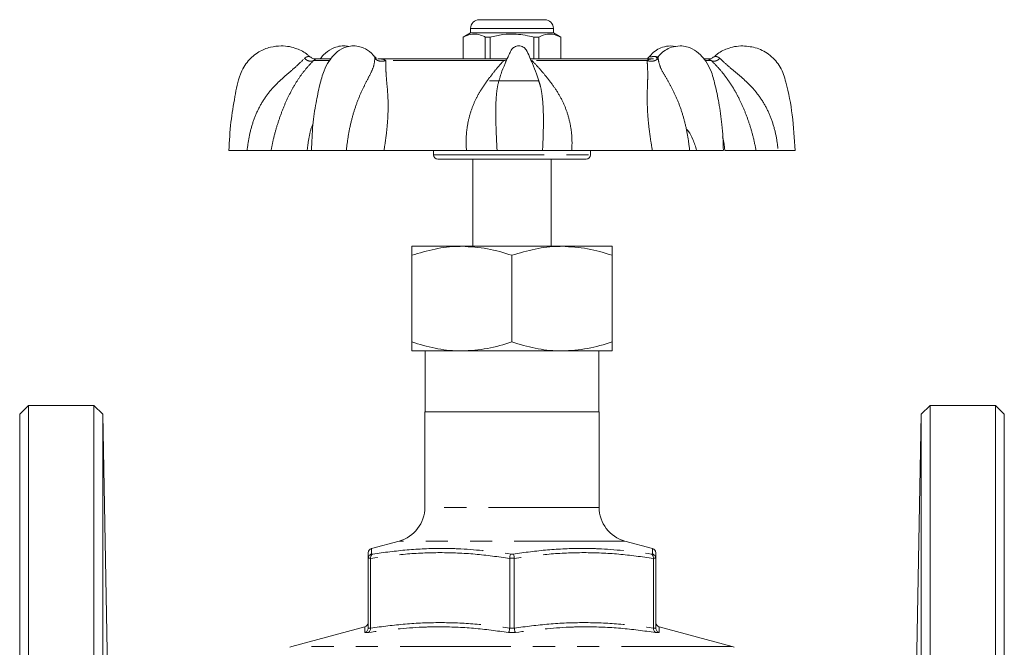
# Model space of a CAD drawing. Units: millimetres. Extents: x 150 to 206, y 78 to 271.
# Drawn here: x 150 to 206, y 235 to 271 of the extents above; entities that cross this region are included whole.
import ezdxf

# ---------------------------------------------------------------- set-up
doc = ezdxf.new("R2010")
doc.units = ezdxf.units.MM
doc.linetypes.add('PHANTOM', pattern=[12.7, 6.35, -1.27, 1.27, -1.27, 1.27, -1.27])

msp = doc.modelspace()

# ---------------------------------------------------------------- linework, layer by layer
at = {"color": 7, "linetype": 'Continuous', "lineweight": 15}
for p, q in [((176.304, 270.556), (180.054, 270.556)), ((175.804, 269.806), (175.379, 269.56)), ((175.379, 269.56), (175.379, 268.306)), ((175.384, 269.56), (175.379, 269.56)), ((175.384, 269.56), (175.384, 268.306)), ((175.804, 270.056), (175.804, 269.806)), ((176.123, 269.806), (175.804, 269.806)), ((180.554, 269.806), (176.123, 269.806)), ((176.919, 269.56), (176.645, 269.56)), ((176.645, 268.306), (176.645, 269.56)), ((176.919, 268.306), (176.919, 269.56)), ((179.714, 269.56), (179.44, 269.56)), ((179.44, 269.56), (179.44, 268.306)), ((179.714, 269.56), (179.714, 268.306)), ((180.554, 269.806), (180.554, 270.056)), ((180.979, 269.56), (180.554, 269.806)), ((180.979, 269.56), (180.975, 269.56)), ((180.975, 268.306), (180.975, 269.56)), ((180.979, 268.306), (180.979, 269.56)), ((187.579, 269.015), (187.269, 269.056)), ((186.555, 268.441), (186.556, 268.426)), ((167.741, 268.306), (166.971, 268.306)), ((177.897, 268.306), (170.504, 268.306)), ((186.289, 268.306), (179.245, 268.306)), ((189.388, 268.306), (189.19, 268.306)), ((189.469, 268.295), (189.433, 268.301)), ((177.514, 267.331), (177.502, 267.289)), ((176.88, 267.056), (179.689, 267.056)), ((179.729, 266.995), (179.693, 267.1)), ((162.978, 263.056), (161.937, 263.056)), ((166.424, 263.056), (164.35, 263.056)), ((166.671, 263.056), (166.424, 263.056)), ((166.685, 263.056), (168.671, 263.056)), ((175.563, 263.056), (170.831, 263.056)), ((173.679, 263.056), (173.679, 262.806)), ((177.323, 263.056), (179.934, 263.056)), ((186.234, 263.056), (181.616, 263.056)), ((182.679, 262.806), (182.679, 263.056)), ((188.377, 263.056), (190.303, 263.056)), ((192.187, 263.056), (190.388, 263.056)), ((193.458, 263.056), (194.419, 263.056)), ((182.429, 262.556), (173.929, 262.556)), ((175.929, 262.556), (175.929, 257.556)), ((180.429, 257.556), (180.429, 262.556)), ((172.429, 257.556), (175.304, 257.556)), ((175.304, 257.556), (181.054, 257.556)), ((181.054, 257.556), (183.929, 257.556)), ((172.429, 257.042), (172.429, 252.069)), ((178.179, 257.042), (178.179, 252.069)), ((183.929, 257.042), (183.929, 252.069)), ((175.304, 251.556), (172.429, 251.556)), ((173.204, 251.556), (173.204, 248.056)), ((181.054, 251.556), (175.304, 251.556)), ((183.929, 251.556), (181.054, 251.556)), ((183.154, 248.056), (183.154, 251.556)), ((150.429, 248.431), (149.929, 247.931)), ((154.19, 248.431), (150.429, 248.431)), ((150.429, 179.181), (150.429, 248.431)), ((154.708, 247.931), (154.19, 248.431)), ((154.19, 179.181), (154.19, 248.431)), ((173.179, 248.056), (173.179, 242.583)), ((183.179, 248.056), (173.179, 248.056)), ((183.179, 242.583), (183.179, 248.056)), ((202.169, 248.431), (201.651, 247.931)), ((205.929, 248.431), (202.169, 248.431)), ((202.169, 248.431), (202.169, 213.806)), ((206.429, 247.931), (205.929, 248.431)), ((205.929, 179.181), (205.929, 248.431)), ((149.929, 179.681), (149.929, 247.931)), ((155.051, 228.252), (154.708, 247.931)), ((154.708, 247.931), (154.708, 213.806)), ((201.651, 247.931), (201.308, 228.252)), ((201.651, 179.681), (201.651, 247.931)), ((206.429, 179.681), (206.429, 247.931)), ((171.697, 240.651), (170.115, 240.227)), ((186.244, 240.227), (184.662, 240.651)), ((169.93, 239.664), (169.929, 239.655)), ((169.929, 235.658), (169.929, 239.655)), ((170.063, 239.655), (170.063, 239.664)), ((170.063, 239.655), (170.063, 235.658)), ((178.046, 239.664), (178.046, 239.655)), ((178.046, 235.658), (178.046, 239.655)), ((178.313, 239.655), (178.313, 239.664)), ((178.313, 239.655), (178.313, 235.658)), ((186.296, 239.664), (186.296, 239.655)), ((186.296, 235.658), (186.296, 239.655)), ((186.429, 239.655), (186.429, 239.664)), ((186.429, 239.655), (186.429, 235.658)), ((169.744, 235.73), (165.55, 234.606)), ((169.929, 235.658), (169.929, 235.65)), ((170.063, 235.65), (170.063, 235.658)), ((178.046, 235.658), (178.045, 235.65)), ((178.314, 235.65), (178.313, 235.658)), ((186.296, 235.658), (186.296, 235.65)), ((186.43, 235.65), (186.429, 235.658)), ((190.809, 234.606), (186.615, 235.73))]:
    msp.add_line(p, q, dxfattribs=at)
at = {"color": 8, "linetype": 'PHANTOM', "lineweight": 0}
for p, q in [((180.554, 270.056), (175.804, 270.056)), ((167.679, 268.214), (166.792, 268.214)), ((177.71, 268.214), (170.934, 268.214)), ((177.71, 268.214), (177.876, 268.252)), ((177.71, 268.214), (177.842, 268.174)), ((185.934, 268.214), (179.321, 268.214)), ((189.615, 268.214), (189.275, 268.214)), ((173.679, 262.806), (182.679, 262.806)), ((183.179, 242.583), (173.179, 242.583)), ((184.662, 240.651), (171.697, 240.651)), ((170.063, 239.664), (169.93, 239.664)), ((170.123, 239.905), (170.189, 239.905)), ((178.313, 239.664), (178.046, 239.664)), ((178.113, 239.905), (178.245, 239.905)), ((186.17, 239.905), (186.236, 239.905)), ((186.429, 239.664), (186.296, 239.664)), ((169.929, 235.65), (170.063, 235.65)), ((178.045, 235.65), (178.314, 235.65)), ((186.296, 235.65), (186.43, 235.65)), ((169.938, 235.408), (169.736, 235.408)), ((178.381, 235.408), (177.978, 235.408)), ((186.623, 235.408), (186.421, 235.408)), ((190.809, 234.606), (165.55, 234.606))]:
    msp.add_line(p, q, dxfattribs=at)
at = {"color": 7, "linetype": 'Continuous', "lineweight": 15}
for centre, radius, start, end in [((176.304, 270.056), 0.5, 90, 180), ((180.054, 270.056), 0.5, 0, 90), ((166.971, 267.956), 0.35, 90, 97.4305), ((189.388, 267.956), 0.35, 77.7193, 90), ((173.929, 262.806), 0.25, 180, 270), ((182.429, 262.806), 0.25, 270, 0), ((171.179, 242.583), 2, 285, 0), ((185.179, 242.583), 2, 180, 255), ((170.179, 239.985), 0.25, 105.4109, 180.4671), ((186.179, 239.985), 0.25, 359.5308, 74.7407), ((169.679, 235.971), 0.25, 284.8397, 359.2441), ((186.679, 235.971), 0.25, 180.7429, 255.1066), ((165.679, 234.123), 0.5, 105, 120), ((190.679, 234.123), 0.5, 60, 75)]:
    msp.add_arc(centre, radius, start, end, dxfattribs=at)
for points, knots in [([(176.645, 269.56), (176.612, 269.577), (176.462, 269.652), (176.184, 269.74), (175.79, 269.74), (175.526, 269.623), (175.384, 269.56)], [0, 0, 0, 0, 0.07896, 0.365173, 0.658395, 1, 1, 1, 1]), ([(176.919, 269.56), (177.163, 269.615), (177.658, 269.727), (178.516, 269.756), (179.104, 269.632), (179.44, 269.56)], [0, 0, 0, 0, 0.294848, 0.596544, 1, 1, 1, 1]), ([(180.975, 269.56), (180.853, 269.615), (180.605, 269.727), (180.176, 269.756), (179.882, 269.632), (179.714, 269.56)], [0, 0, 0, 0, 0.294848, 0.596544, 1, 1, 1, 1]), ([(164.935, 269.056), (164.726, 269.041), (164.279, 269.008), (163.614, 268.719), (162.987, 268.203), (162.481, 267.311), (162.272, 266.09), (162.013, 264.637), (161.963, 263.6), (161.936, 263.056)], [0, 0, 0, 0, 0.083821, 0.17934, 0.286658, 0.405571, 0.58285, 0.781003, 1, 1, 1, 1]), ([(166.562, 268.438), (166.526, 268.474), (166.319, 268.677), (165.92, 268.872), (165.4, 269.031), (165.096, 269.047), (164.935, 269.056)], [0, 0, 0, 0, 0.0857791, 0.4876094, 0.7301668, 1, 1, 1, 1]), ([(169.09, 269.056), (168.965, 269.046), (168.727, 269.029), (168.333, 268.867), (167.987, 268.585), (167.642, 268.145), (167.343, 267.571), (167.129, 266.751), (166.91, 265.719), (166.726, 264.462), (166.69, 263.548), (166.671, 263.056)], [0, 0, 0, 0, 0.0621562, 0.1182597, 0.2111855, 0.2803058, 0.3651785, 0.4805996, 0.625146, 0.7982528, 1, 1, 1, 1]), ([(168.818, 269.02), (168.724, 269.036), (168.489, 269.075), (168.17, 269.024), (167.757, 268.872), (167.427, 268.633), (167.235, 268.385), (167.174, 268.306)], [0, 0, 0, 0, 0.143278, 0.354549, 0.543414, 0.854537, 1, 1, 1, 1]), ([(170.298, 268.431), (170.273, 268.464), (170.124, 268.662), (169.829, 268.871), (169.429, 269.031), (169.209, 269.047), (169.09, 269.056)], [0, 0, 0, 0, 0.07793, 0.466896, 0.714153, 1, 1, 1, 1]), ([(178.57, 269.056), (178.524, 269.052), (178.436, 269.045), (178.317, 268.993), (178.173, 268.887), (178.07, 268.679), (177.933, 268.387), (177.754, 267.976), (177.596, 267.598), (177.519, 267.34), (177.504, 267.288)], [0, 0, 0, 0, 0.0627711, 0.1219666, 0.1780957, 0.30854, 0.4339136, 0.6290287, 0.9255951, 1, 1, 1, 1]), ([(179.725, 266.994), (179.681, 267.144), (179.578, 267.501), (179.388, 267.978), (179.178, 268.434), (179.06, 268.742), (178.92, 268.92), (178.822, 268.993), (178.703, 269.045), (178.615, 269.052), (178.57, 269.056)], [0, 0, 0, 0, 0.189236, 0.448746, 0.619482, 0.797312, 0.844049, 0.893218, 0.945056, 1, 1, 1, 1]), ([(187.269, 269.056), (187.115, 269.042), (186.848, 269.018), (186.458, 268.817), (186.213, 268.633), (186.097, 268.471), (186.069, 268.431)], [0, 0, 0, 0, 0.361201, 0.628484, 0.908311, 1, 1, 1, 1]), ([(187.82, 269.056), (187.651, 269.039), (187.341, 269.007), (186.972, 268.811), (186.716, 268.625), (186.595, 268.462), (186.564, 268.42)], [0, 0, 0, 0, 0.3356104, 0.6119329, 0.9004703, 1, 1, 1, 1]), ([(190.311, 263.056), (190.292, 263.551), (190.257, 264.469), (190.07, 265.731), (189.851, 266.764), (189.637, 267.584), (189.328, 268.154), (188.97, 268.592), (188.602, 268.871), (188.191, 269.03), (187.949, 269.047), (187.82, 269.056)], [0, 0, 0, 0, 0.202154, 0.375288, 0.519464, 0.634118, 0.718167, 0.787473, 0.880438, 0.936871, 1, 1, 1, 1]), ([(191.424, 269.056), (191.263, 269.047), (190.959, 269.031), (190.439, 268.872), (190.033, 268.672), (189.821, 268.463), (189.779, 268.421)], [0, 0, 0, 0, 0.266083, 0.505269, 0.901514, 1, 1, 1, 1]), ([(194.423, 263.056), (194.381, 263.736), (194.3, 265.057), (194.008, 266.655), (193.633, 267.858), (193.026, 268.534), (192.265, 268.974), (191.701, 269.029), (191.424, 269.056)], [0, 0, 0, 0, 0.273863, 0.532103, 0.655072, 0.774048, 0.889043, 1, 1, 1, 1]), ([(166.563, 268.436), (166.571, 268.434), (166.586, 268.431), (166.588, 268.43), (166.589, 268.429)], [0, 0, 0, 0, 0.539964, 1, 1, 1, 1]), ([(166.945, 268.305), (166.914, 268.304), (166.852, 268.303), (166.757, 268.328), (166.667, 268.368), (166.615, 268.409), (166.59, 268.429)], [0, 0, 0, 0, 0.2590569, 0.512812, 0.7599928, 1, 1, 1, 1]), ([(170.394, 268.344), (170.395, 268.345), (170.397, 268.348), (170.387, 268.36), (170.353, 268.386), (170.319, 268.422), (170.301, 268.44)], [0, 0, 0, 0, 0.092457, 0.271525, 0.625217, 1, 1, 1, 1]), ([(186.058, 268.44), (186.041, 268.423), (186.009, 268.389), (185.976, 268.364), (185.962, 268.351), (185.963, 268.347), (185.963, 268.345)], [0, 0, 0, 0, 0.337293, 0.670441, 0.842982, 1, 1, 1, 1]), ([(186.555, 268.441), (186.538, 268.424), (186.504, 268.39), (186.469, 268.365), (186.454, 268.352), (186.455, 268.347), (186.455, 268.345)], [0, 0, 0, 0, 0.329134, 0.654721, 0.824332, 1, 1, 1, 1]), ([(189.769, 268.429), (189.744, 268.409), (189.692, 268.368), (189.602, 268.328), (189.507, 268.303), (189.445, 268.304), (189.414, 268.305)], [0, 0, 0, 0, 0.2400072, 0.487188, 0.7409431, 1, 1, 1, 1]), ([(188.219, 264.264), (188.248, 264.227), (188.377, 264.06), (188.584, 263.668), (188.711, 263.272), (188.781, 263.056)], [0, 0, 0, 0, 0.117188, 0.516118, 1, 1, 1, 1]), ([(164.35, 263.056), (164.293, 263.056), (164.18, 263.056), (163.865, 263.056), (163.468, 263.056), (163.142, 263.056), (162.978, 263.056)], [0, 0, 0, 0, 0.249386, 0.499579, 0.748908, 1, 1, 1, 1]), ([(170.831, 263.056), (170.665, 263.056), (170.332, 263.056), (169.778, 263.056), (169.213, 263.056), (168.852, 263.056), (168.671, 263.056)], [0, 0, 0, 0, 0.249385, 0.499579, 0.748908, 1, 1, 1, 1]), ([(177.323, 263.056), (177.222, 263.056), (177.02, 263.056), (176.596, 263.056), (176.109, 263.056), (175.745, 263.056), (175.563, 263.056)], [0, 0, 0, 0, 0.249416, 0.49963, 0.748738, 1, 1, 1, 1]), ([(181.616, 263.056), (181.438, 263.056), (181.081, 263.056), (180.613, 263.056), (180.21, 263.056), (180.026, 263.056), (179.934, 263.056)], [0, 0, 0, 0, 0.249386, 0.499579, 0.748908, 1, 1, 1, 1]), ([(188.378, 263.056), (188.195, 263.056), (187.829, 263.056), (187.266, 263.056), (186.718, 263.056), (186.396, 263.056), (186.234, 263.056)], [0, 0, 0, 0, 0.249416, 0.499629, 0.748738, 1, 1, 1, 1]), ([(193.458, 263.056), (193.301, 263.056), (192.986, 263.056), (192.614, 263.056), (192.326, 263.056), (192.234, 263.056), (192.187, 263.056)], [0, 0, 0, 0, 0.249416, 0.49963, 0.748738, 1, 1, 1, 1]), ([(175.304, 257.556), (175.236, 257.555), (174.72, 257.551), (173.747, 257.438), (172.871, 257.175), (172.429, 257.042)], [0, 0, 0, 0, 0.0700975, 0.5307882, 1, 1, 1, 1]), ([(172.429, 257.042), (172.429, 257.117), (172.429, 257.301), (172.429, 257.508), (172.429, 257.54), (172.429, 257.556)], [0, 0, 0, 0, 0.255128, 0.625306, 1, 1, 1, 1]), ([(178.179, 257.042), (177.713, 257.186), (176.77, 257.476), (175.796, 257.529), (175.304, 257.556)], [0, 0, 0, 0, 0.495458, 1, 1, 1, 1]), ([(181.054, 257.556), (180.986, 257.555), (180.47, 257.551), (179.497, 257.438), (178.621, 257.175), (178.179, 257.042)], [0, 0, 0, 0, 0.070097, 0.530788, 1, 1, 1, 1]), ([(183.929, 257.042), (183.463, 257.186), (182.52, 257.476), (181.546, 257.529), (181.054, 257.556)], [0, 0, 0, 0, 0.495458, 1, 1, 1, 1]), ([(183.929, 257.556), (183.929, 257.54), (183.929, 257.509), (183.929, 257.303), (183.929, 257.117), (183.929, 257.042)], [0, 0, 0, 0, 0.369907, 0.744872, 1, 1, 1, 1]), ([(175.304, 251.556), (175.236, 251.556), (174.72, 251.561), (173.747, 251.673), (172.871, 251.937), (172.429, 252.069)], [0, 0, 0, 0, 0.070097, 0.530788, 1, 1, 1, 1]), ([(172.429, 252.069), (172.429, 252), (172.429, 251.818), (172.429, 251.606), (172.429, 251.573), (172.429, 251.556)], [0, 0, 0, 0, 0.234494, 0.61483, 1, 1, 1, 1]), ([(178.179, 252.069), (177.713, 251.926), (176.77, 251.636), (175.796, 251.583), (175.304, 251.556)], [0, 0, 0, 0, 0.495458, 1, 1, 1, 1]), ([(181.054, 251.556), (180.986, 251.556), (180.47, 251.561), (179.497, 251.673), (178.621, 251.937), (178.179, 252.069)], [0, 0, 0, 0, 0.070097, 0.530788, 1, 1, 1, 1]), ([(183.929, 252.069), (183.463, 251.926), (182.52, 251.636), (181.546, 251.583), (181.054, 251.556)], [0, 0, 0, 0, 0.495458, 1, 1, 1, 1]), ([(183.929, 251.556), (183.929, 251.572), (183.929, 251.605), (183.929, 251.817), (183.929, 252), (183.929, 252.069)], [0, 0, 0, 0, 0.38003, 0.765506, 1, 1, 1, 1]), ([(186.244, 240.218), (186.244, 240.223), (186.244, 240.229), (186.244, 240.227), (186.244, 240.227)], [0, 0, 0, 0, 0.966838, 1, 1, 1, 1]), ([(169.929, 239.655), (169.929, 239.743), (169.929, 239.919), (169.929, 240.014), (169.929, 239.979), (169.929, 239.976)], [0, 0, 0, 0, 0.472803, 0.947557, 1, 1, 1, 1]), ([(170.123, 239.905), (170.122, 239.905), (170.097, 239.898), (170.046, 239.876), (169.985, 239.821), (169.941, 239.747), (169.933, 239.692), (169.93, 239.664)], [0, 0, 0, 0, 0.009474, 0.24356, 0.499473, 0.749622, 1, 1, 1, 1]), ([(170.063, 239.664), (170.064, 239.692), (170.066, 239.747), (170.094, 239.821), (170.135, 239.876), (170.17, 239.898), (170.189, 239.905), (170.189, 239.905)], [0, 0, 0, 0, 0.250378, 0.500528, 0.756439, 0.990526, 1, 1, 1, 1]), ([(178.046, 239.664), (178.049, 239.692), (178.054, 239.747), (178.071, 239.821), (178.091, 239.876), (178.106, 239.898), (178.113, 239.905), (178.113, 239.905)], [0, 0, 0, 0, 0.250378, 0.500528, 0.756439, 0.990526, 1, 1, 1, 1]), ([(178.313, 239.664), (178.31, 239.692), (178.305, 239.747), (178.288, 239.821), (178.268, 239.876), (178.253, 239.898), (178.246, 239.905), (178.245, 239.905)], [0, 0, 0, 0, 0.250378, 0.500528, 0.756439, 0.990526, 1, 1, 1, 1]), ([(186.296, 239.664), (186.295, 239.692), (186.293, 239.747), (186.265, 239.821), (186.224, 239.876), (186.189, 239.898), (186.17, 239.905), (186.17, 239.905)], [0, 0, 0, 0, 0.250378, 0.500528, 0.756439, 0.990526, 1, 1, 1, 1]), ([(186.429, 239.664), (186.426, 239.692), (186.418, 239.747), (186.374, 239.821), (186.313, 239.876), (186.262, 239.898), (186.237, 239.905), (186.236, 239.905)], [0, 0, 0, 0, 0.250378, 0.500527, 0.75644, 0.990526, 1, 1, 1, 1]), ([(186.429, 239.976), (186.429, 239.961), (186.429, 239.929), (186.429, 239.75), (186.429, 239.655)], [0, 0, 0, 0, 0.471372, 1, 1, 1, 1]), ([(169.929, 235.65), (169.926, 235.622), (169.918, 235.566), (169.874, 235.492), (169.813, 235.438), (169.763, 235.415), (169.737, 235.408), (169.736, 235.408)], [0, 0, 0, 0, 0.2505194, 0.5008142, 0.7568851, 0.9904623, 1, 1, 1, 1]), ([(169.744, 235.727), (169.744, 235.728), (169.744, 235.73), (169.744, 235.73), (169.744, 235.729)], [0, 0, 0, 0, 0.907847, 1, 1, 1, 1]), ([(170.063, 235.65), (170.062, 235.622), (170.06, 235.566), (170.033, 235.492), (169.991, 235.438), (169.956, 235.415), (169.938, 235.408), (169.938, 235.408)], [0, 0, 0, 0, 0.250519, 0.500813, 0.756882, 0.990459, 1, 1, 1, 1]), ([(178.045, 235.65), (178.043, 235.622), (178.038, 235.566), (178.021, 235.492), (178.001, 235.438), (177.986, 235.415), (177.978, 235.408), (177.978, 235.408)], [0, 0, 0, 0, 0.250519, 0.500813, 0.756883, 0.99046, 1, 1, 1, 1]), ([(178.314, 235.65), (178.316, 235.622), (178.321, 235.566), (178.338, 235.492), (178.358, 235.438), (178.373, 235.415), (178.381, 235.408), (178.381, 235.408)], [0, 0, 0, 0, 0.250519, 0.500813, 0.756883, 0.99046, 1, 1, 1, 1]), ([(186.421, 235.408), (186.421, 235.408), (186.403, 235.415), (186.368, 235.438), (186.326, 235.492), (186.299, 235.566), (186.297, 235.622), (186.296, 235.65)], [0, 0, 0, 0, 0.009541, 0.243118, 0.499187, 0.749481, 1, 1, 1, 1]), ([(186.623, 235.408), (186.622, 235.408), (186.596, 235.415), (186.546, 235.438), (186.485, 235.492), (186.441, 235.566), (186.433, 235.622), (186.43, 235.65)], [0, 0, 0, 0, 0.009538, 0.243115, 0.499186, 0.749481, 1, 1, 1, 1])]:
    msp.add_open_spline(points, degree=3, knots=knots, dxfattribs=at)
at = {"color": 8, "linetype": 'PHANTOM', "lineweight": 0}
for points, knots in [([(166.273, 268.335), (166.31, 268.367), (166.377, 268.425), (166.489, 268.446), (166.54, 268.439), (166.563, 268.436)], [0, 0, 0, 0, 0.403247, 0.729879, 1, 1, 1, 1]), ([(170.313, 268.335), (170.311, 268.368), (170.308, 268.42), (170.303, 268.43), (170.302, 268.434)], [0, 0, 0, 0, 0.6483558, 1, 1, 1, 1]), ([(186.059, 268.438), (186.059, 268.439), (186.061, 268.448), (186.071, 268.437), (186.1, 268.431), (186.132, 268.428), (186.176, 268.431), (186.25, 268.439), (186.362, 268.444), (186.465, 268.438), (186.516, 268.412), (186.522, 268.409)], [0, 0, 0, 0, 0.029071, 0.22234, 0.305855, 0.383399, 0.460874, 0.54478, 0.738953, 0.970789, 1, 1, 1, 1]), ([(186.556, 268.426), (186.556, 268.423), (186.557, 268.413), (186.559, 268.369), (186.56, 268.335)], [0, 0, 0, 0, 0.217348, 1, 1, 1, 1]), ([(189.771, 268.43), (189.77, 268.43), (189.767, 268.429), (189.778, 268.431), (189.811, 268.438), (189.887, 268.446), (190.001, 268.424), (190.072, 268.367), (190.111, 268.335)], [0, 0, 0, 0, 0.01657, 0.103803, 0.198275, 0.416905, 0.677937, 1, 1, 1, 1]), ([(162.978, 263.056), (163.015, 263.338), (163.089, 263.903), (163.315, 264.721), (163.638, 265.495), (164.068, 266.2), (164.599, 266.819), (165.184, 267.356), (165.78, 267.852), (166.11, 268.175), (166.273, 268.335)], [0, 0, 0, 0, 0.129463, 0.25865, 0.384472, 0.509137, 0.632989, 0.756691, 0.879409, 1, 1, 1, 1]), ([(166.792, 268.214), (166.634, 268.047), (166.327, 267.723), (165.926, 267.179), (165.578, 266.608), (165.261, 265.98), (164.971, 265.292), (164.72, 264.569), (164.506, 263.818), (164.403, 263.312), (164.35, 263.056)], [0, 0, 0, 0, 0.1319122, 0.2557582, 0.3803704, 0.5066343, 0.6306709, 0.7570219, 0.8771736, 1, 1, 1, 1]), ([(166.273, 268.335), (166.317, 268.3), (166.408, 268.229), (166.558, 268.172), (166.696, 268.162), (166.76, 268.197), (166.792, 268.214)], [0, 0, 0, 0, 0.2422311, 0.5000007, 0.757771, 1, 1, 1, 1]), ([(166.934, 268.302), (166.941, 268.303), (166.978, 268.308), (166.919, 268.314), (166.832, 268.246), (166.792, 268.214)], [0, 0, 0, 0, 0.115988, 0.597148, 1, 1, 1, 1]), ([(168.671, 263.056), (168.706, 263.338), (168.776, 263.903), (168.946, 264.721), (169.166, 265.495), (169.431, 266.2), (169.727, 266.819), (170.007, 267.356), (170.255, 267.852), (170.294, 268.175), (170.313, 268.335)], [0, 0, 0, 0, 0.129463, 0.25865, 0.384472, 0.509137, 0.632989, 0.756691, 0.879409, 1, 1, 1, 1]), ([(170.313, 268.335), (170.35, 268.3), (170.427, 268.229), (170.592, 268.172), (170.771, 268.162), (170.881, 268.197), (170.934, 268.214)], [0, 0, 0, 0, 0.242232, 0.500001, 0.757771, 1, 1, 1, 1]), ([(170.473, 268.305), (170.576, 268.308), (170.765, 268.315), (170.881, 268.246), (170.934, 268.214)], [0, 0, 0, 0, 0.5442916, 1, 1, 1, 1]), ([(170.934, 268.214), (170.936, 268.047), (170.939, 267.723), (170.969, 267.179), (171.029, 266.608), (171.071, 265.98), (171.073, 265.292), (171.033, 264.569), (170.955, 263.818), (170.872, 263.312), (170.831, 263.056)], [0, 0, 0, 0, 0.131912, 0.255758, 0.38037, 0.506634, 0.630671, 0.757022, 0.877174, 1, 1, 1, 1]), ([(175.563, 263.056), (175.553, 263.322), (175.534, 263.845), (175.63, 264.603), (175.811, 265.314), (176.065, 265.94), (176.36, 266.479), (176.672, 266.945), (177.01, 267.388), (177.347, 267.82), (177.59, 268.084), (177.71, 268.214)], [0, 0, 0, 0, 0.127624, 0.251446, 0.372946, 0.493489, 0.594486, 0.691643, 0.789416, 0.89621, 1, 1, 1, 1]), ([(179.321, 268.214), (179.481, 268.047), (179.791, 267.723), (180.236, 267.179), (180.669, 266.608), (181.045, 265.98), (181.338, 265.292), (181.532, 264.569), (181.635, 263.818), (181.622, 263.312), (181.616, 263.056)], [0, 0, 0, 0, 0.1319122, 0.2557582, 0.3803704, 0.5066343, 0.6306709, 0.7570219, 0.8771736, 1, 1, 1, 1]), ([(185.934, 268.214), (185.986, 268.197), (186.095, 268.162), (186.275, 268.172), (186.442, 268.229), (186.522, 268.3), (186.56, 268.335)], [0, 0, 0, 0, 0.242229, 0.499999, 0.757768, 1, 1, 1, 1]), ([(185.934, 268.214), (185.979, 268.246), (186.069, 268.309), (186.225, 268.305), (186.302, 268.303)], [0, 0, 0, 0, 0.502823, 1, 1, 1, 1]), ([(186.234, 263.056), (186.189, 263.322), (186.1, 263.845), (186.009, 264.603), (185.953, 265.314), (185.935, 265.94), (185.941, 266.479), (185.959, 266.945), (185.974, 267.388), (185.958, 267.82), (185.942, 268.084), (185.934, 268.214)], [0, 0, 0, 0, 0.1276243, 0.2514465, 0.3729463, 0.4934886, 0.5944864, 0.6916435, 0.7894158, 0.8962104, 1, 1, 1, 1]), ([(186.56, 268.335), (186.592, 268.176), (186.655, 267.855), (186.938, 267.36), (187.25, 266.822), (187.571, 266.203), (187.857, 265.499), (188.09, 264.725), (188.269, 263.904), (188.341, 263.338), (188.378, 263.056)], [0, 0, 0, 0, 0.1197749, 0.242407, 0.3665019, 0.4907469, 0.6144662, 0.7404841, 0.8706583, 1, 1, 1, 1]), ([(189.615, 268.214), (189.561, 268.25), (189.497, 268.293), (189.473, 268.294), (189.469, 268.295)], [0, 0, 0, 0, 0.8241006, 1, 1, 1, 1]), ([(189.615, 268.214), (189.643, 268.197), (189.703, 268.162), (189.834, 268.172), (189.978, 268.229), (190.068, 268.3), (190.111, 268.335)], [0, 0, 0, 0, 0.24223, 0.499998, 0.757767, 1, 1, 1, 1]), ([(192.187, 263.056), (192.133, 263.322), (192.026, 263.845), (191.801, 264.603), (191.541, 265.314), (191.261, 265.94), (190.976, 266.479), (190.69, 266.945), (190.373, 267.388), (190.013, 267.82), (189.746, 268.084), (189.615, 268.214)], [0, 0, 0, 0, 0.127624, 0.251446, 0.372946, 0.493489, 0.594486, 0.691643, 0.789416, 0.89621, 1, 1, 1, 1]), ([(190.111, 268.335), (190.282, 268.176), (190.626, 267.855), (191.235, 267.36), (191.831, 266.822), (192.366, 266.203), (192.8, 265.499), (193.124, 264.725), (193.349, 263.904), (193.422, 263.338), (193.458, 263.056)], [0, 0, 0, 0, 0.119775, 0.242407, 0.366502, 0.490747, 0.614466, 0.740484, 0.870658, 1, 1, 1, 1]), ([(177.502, 267.289), (177.453, 267.133), (177.349, 266.8), (177.275, 266.202), (177.244, 265.5), (177.251, 264.725), (177.279, 263.904), (177.308, 263.338), (177.323, 263.056)], [0, 0, 0, 0, 0.146678, 0.314036, 0.480686, 0.650432, 0.825777, 1, 1, 1, 1]), ([(179.934, 263.056), (179.946, 263.338), (179.972, 263.903), (179.986, 264.721), (179.975, 265.495), (179.915, 266.197), (179.838, 266.692), (179.751, 266.933), (179.729, 266.995)], [0, 0, 0, 0, 0.191574, 0.382741, 0.568928, 0.753404, 0.936676, 1, 1, 1, 1]), ([(166.424, 263.056), (166.458, 263.321), (166.525, 263.843), (166.658, 264.369), (166.767, 264.615), (166.77, 264.621)], [0, 0, 0, 0, 0.501026, 0.987125, 1, 1, 1, 1]), ([(190.266, 263.83), (190.267, 263.827), (190.341, 263.574), (190.365, 263.313), (190.388, 263.056)], [0, 0, 0, 0, 0.013089, 1, 1, 1, 1]), ([(170.115, 240.227), (170.115, 240.227), (170.114, 240.243), (170.116, 240.18), (170.12, 240.021), (170.123, 239.905)], [0, 0, 0, 0, 0.0018004, 0.2776218, 1, 1, 1, 1]), ([(170.189, 239.905), (170.845, 239.995), (172.159, 240.173), (173.849, 240.241), (175.839, 240.199), (177.159, 240.029), (178.113, 239.905)], [0, 0, 0, 0, 0.249507, 0.50002, 0.638211, 1, 1, 1, 1]), ([(178.245, 239.905), (178.903, 239.995), (180.222, 240.173), (181.914, 240.241), (183.903, 240.199), (185.218, 240.029), (186.17, 239.905)], [0, 0, 0, 0, 0.249507, 0.500021, 0.638211, 1, 1, 1, 1]), ([(186.236, 239.905), (186.238, 239.997), (186.242, 240.172), (186.243, 240.203), (186.244, 240.218)], [0, 0, 0, 0, 0.526705, 1, 1, 1, 1]), ([(178.046, 239.655), (177.384, 239.747), (176.059, 239.93), (174.057, 240.013), (172.053, 239.93), (170.728, 239.747), (170.063, 239.655)], [0, 0, 0, 0, 0.249483, 0.5, 0.749398, 1, 1, 1, 1]), ([(186.296, 239.655), (185.634, 239.747), (184.309, 239.93), (182.307, 240.013), (180.303, 239.93), (178.978, 239.747), (178.313, 239.655)], [0, 0, 0, 0, 0.2494831, 0.4999999, 0.7493975, 1, 1, 1, 1]), ([(169.736, 235.408), (169.738, 235.5), (169.743, 235.68), (169.744, 235.711), (169.744, 235.727)], [0, 0, 0, 0, 0.507314, 1, 1, 1, 1]), ([(177.978, 235.408), (177.313, 235.497), (175.979, 235.676), (174.264, 235.744), (172.246, 235.701), (170.907, 235.531), (169.938, 235.408)], [0, 0, 0, 0, 0.249521, 0.50002, 0.638147, 1, 1, 1, 1]), ([(170.063, 235.658), (170.725, 235.745), (172.051, 235.919), (174.052, 235.997), (176.055, 235.919), (177.381, 235.745), (178.046, 235.658)], [0, 0, 0, 0, 0.249525, 0.5, 0.749454, 1, 1, 1, 1]), ([(178.313, 235.658), (178.975, 235.745), (180.301, 235.919), (182.302, 235.997), (184.305, 235.919), (185.631, 235.745), (186.296, 235.658)], [0, 0, 0, 0, 0.2495246, 0.4999999, 0.7494544, 1, 1, 1, 1]), ([(186.421, 235.408), (185.754, 235.497), (184.416, 235.676), (182.699, 235.744), (180.682, 235.701), (179.347, 235.531), (178.381, 235.408)], [0, 0, 0, 0, 0.249521, 0.50002, 0.638147, 1, 1, 1, 1]), ([(186.615, 235.729), (186.615, 235.729), (186.614, 235.745), (186.616, 235.683), (186.62, 235.523), (186.623, 235.408)], [0, 0, 0, 0, 0.001655, 0.277395, 1, 1, 1, 1])]:
    msp.add_open_spline(points, degree=3, knots=knots, dxfattribs=at)

doc.saveas('drawing.dxf')
